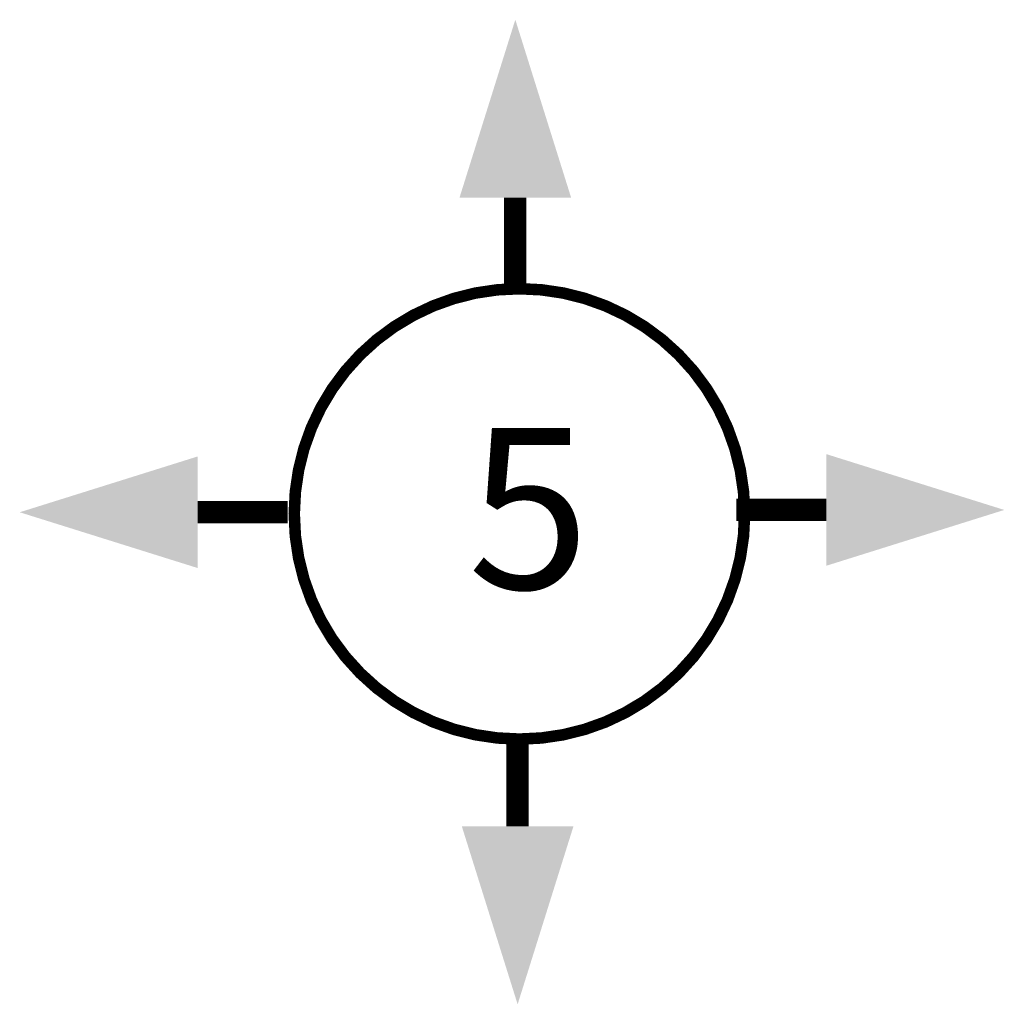
# Model space of a CAD drawing. Extents: x -15.5 to 15, y -14.7 to 15.8.
import ezdxf

# ---------------------------------------------------------------- set-up
doc = ezdxf.new("R2010")
doc.units = 0
doc.header["$LTSCALE"] = 96
doc.header["$MEASUREMENT"] = 0
doc.layers.add('WS_SENSOR', color=10, linetype='CONTINUOUS')
doc.styles.get("Standard").update_dxf_attribs({"font": 'complex.shx'})

msp = doc.modelspace()

# ---------------------------------------------------------------- linework, layer by layer
at = {"layer": 'WS_SENSOR'}
for points in [[(-0.128, 10.316, 0.693, 0.693, 0), (-0.128, 7.526, 0.693, 0.693, 0)], [(9.526, 0.623, 0.693, 0.693, 0), (6.736, 0.623, 0.693, 0.693, 0)], [(-9.988, 0.551, 0.693, 0.693, 0), (-7.198, 0.551, 0.693, 0.693, 0)], [(-0.056, -9.198, 0.693, 0.693, 0), (-0.056, -6.408, 0.693, 0.693, 0)]]:
    msp.add_lwpolyline(points, format="xyseb", dxfattribs=at)
msp.add_lwpolyline([(-6.989, 0.5, 0.358, 0.358, 1), (6.989, 0.5, 0.358, 0.358, 1)], format="xyseb", close=True, dxfattribs=at)
for points in [[(1.603, 10.32), (-1.859, 10.32), (-0.128, 15.839)], [(-9.991, 2.282), (-9.991, -1.179), (-15.511, 0.551)], [(9.53, 2.354), (9.53, -1.108), (15.049, 0.623)], [(1.675, -9.201), (-1.787, -9.201), (-0.056, -14.721)]]:
    msp.add_solid(points, dxfattribs=at)

# ---------------------------------------------------------------- texts
at = {"layer": 'WS_SENSOR', "linetype": 'CONTINUOUS', "insert": (-1.605, 3.17), "char_height": 5, "width": 4.31126, "attachment_point": 1}
msp.add_mtext('5', dxfattribs=at)

doc.saveas('drawing.dxf')
